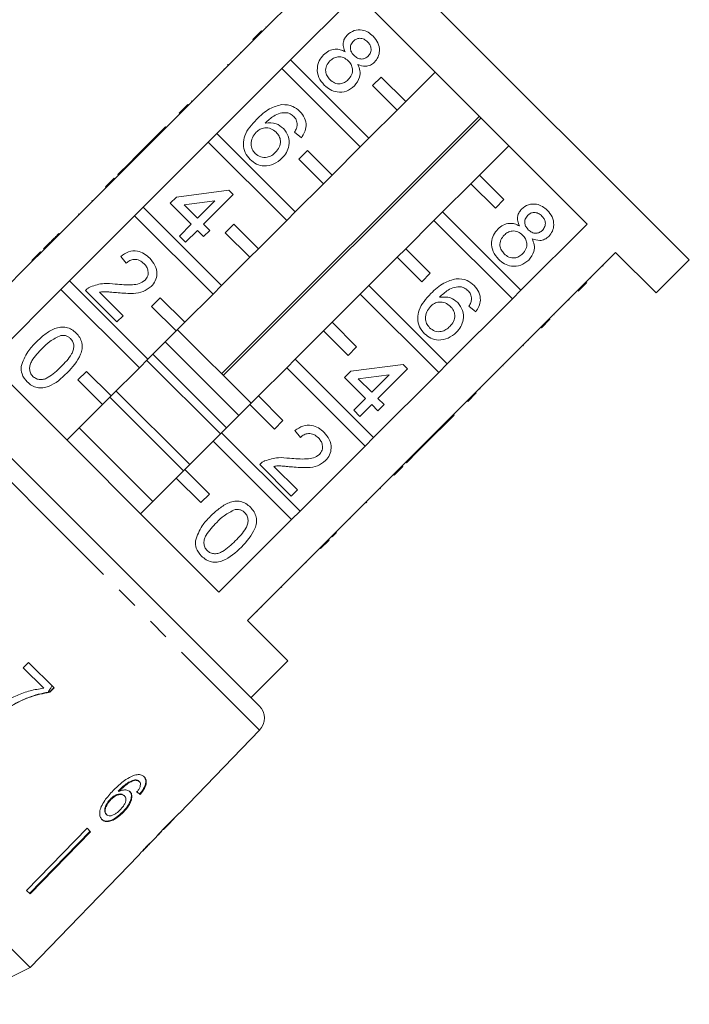
# Model space of a CAD drawing. Units: millimetres. Extents: x -101 to 736, y -53 to 350.
# Drawn here: x 12 to 51, y 244 to 301 of the extents above; entities that cross this region are included whole.
import ezdxf

# ---------------------------------------------------------------- set-up
doc = ezdxf.new("R2010")
doc.units = ezdxf.units.MM
doc.linetypes.add('PHANTOM', pattern=[12.7, 6.35, -1.27, 1.27, -1.27, 1.27, -1.27])

msp = doc.modelspace()

# ---------------------------------------------------------------- linework, layer by layer
at = {"color": 7, "linetype": 'Continuous', "lineweight": 15}
for p, q in [((50.967, 287.264), (29.754, 308.477)), ((30.178, 304.235), (26.36, 300.416)), ((27.995, 298.781), (31.814, 302.599)), ((31.814, 302.599), (45.089, 289.324)), ((25.829, 299.957), (26.324, 300.452)), ((25.865, 299.921), (26.36, 300.416)), ((26.324, 300.452), (26.36, 300.416)), ((26.572, 300.699), (26.607, 300.664)), ((25.865, 299.921), (22.117, 296.174)), ((25.829, 299.957), (25.865, 299.921)), ((25.11, 299.238), (25.146, 299.202)), ((27.995, 298.781), (27.501, 298.286)), ((32.512, 294.265), (27.995, 298.781)), ((23.753, 294.538), (27.501, 298.286)), ((24.148, 298.275), (24.183, 298.24)), ((24.397, 298.525), (24.362, 298.489)), ((24.362, 298.489), (24.397, 298.454)), ((24.397, 298.525), (24.433, 298.489)), ((27.501, 298.286), (32.017, 293.77)), ((36.33, 298.083), (34.633, 296.386)), ((33.219, 297.8), (32.724, 297.305)), ((34.633, 296.386), (33.219, 297.8)), ((23.246, 297.373), (23.281, 297.338)), ((32.724, 297.305), (34.138, 295.891)), ((22.294, 296.422), (22.33, 296.386)), ((34.138, 295.891), (34.633, 296.386)), ((21.587, 295.714), (22.082, 296.209)), ((21.622, 295.679), (22.117, 296.174)), ((22.082, 296.209), (22.117, 296.174)), ((34.138, 295.891), (32.512, 294.265)), ((21.622, 295.679), (17.874, 291.931)), ((21.587, 295.714), (21.622, 295.679)), ((38.873, 295.54), (24.024, 280.691)), ((24.125, 280.589), (38.975, 295.438)), ((20.797, 294.925), (19.086, 293.214)), ((20.797, 294.925), (20.833, 294.889)), ((28.62, 294.302), (28.228, 294.623)), ((19.51, 290.295), (23.258, 294.043)), ((23.753, 294.538), (23.258, 294.043)), ((23.258, 294.043), (27.774, 289.527)), ((28.269, 290.022), (23.753, 294.538)), ((32.017, 293.77), (32.512, 294.265)), ((28.976, 293.558), (28.481, 293.063)), ((30.39, 292.143), (28.976, 293.558)), ((32.017, 293.77), (30.39, 292.143)), ((38.876, 292.143), (40.573, 293.84)), ((19.086, 293.214), (18.73, 292.857)), ((19.086, 293.214), (19.122, 293.178)), ((28.481, 293.063), (29.895, 291.648)), ((18.73, 292.857), (18.053, 292.18)), ((18.73, 292.857), (18.765, 292.822)), ((17.344, 291.472), (17.839, 291.967)), ((17.379, 291.436), (17.874, 291.931)), ((17.839, 291.967), (17.874, 291.931)), ((18.053, 292.18), (18.088, 292.145)), ((29.895, 291.648), (30.39, 292.143)), ((38.876, 292.143), (38.381, 291.648)), ((40.29, 290.729), (38.876, 292.143)), ((17.379, 291.436), (13.632, 287.689)), ((17.344, 291.472), (17.379, 291.436)), ((21.42, 290.88), (24.45, 291.272)), ((24.45, 291.272), (24.699, 291.023)), ((29.895, 291.648), (28.269, 290.022)), ((36.754, 290.022), (38.381, 291.648)), ((38.381, 291.648), (39.795, 290.234)), ((16.556, 290.683), (16.591, 290.648)), ((21.064, 290.524), (21.42, 290.88)), ((23.633, 290.669), (21.86, 290.44)), ((22.632, 289.668), (23.633, 290.669)), ((24.699, 291.023), (22.988, 289.312)), ((39.795, 290.234), (40.29, 290.729)), ((19.51, 290.295), (19.015, 289.8)), ((24.026, 285.779), (19.51, 290.295)), ((22.275, 289.312), (21.064, 290.524)), ((21.86, 290.44), (22.632, 289.668)), ((15.268, 286.053), (19.015, 289.8)), ((15.788, 289.916), (15.823, 289.88)), ((19.015, 289.8), (23.531, 285.284)), ((27.774, 289.527), (26.148, 287.901)), ((27.774, 289.527), (28.269, 290.022)), ((34.633, 287.901), (36.259, 289.527)), ((36.754, 290.022), (36.259, 289.527)), ((36.259, 289.527), (40.775, 285.011)), ((41.27, 285.506), (36.754, 290.022)), ((21.598, 288.634), (22.275, 289.312)), ((22.632, 288.955), (21.955, 288.278)), ((22.988, 288.599), (22.632, 288.955)), ((22.988, 289.312), (23.345, 288.955)), ((23.345, 288.955), (22.988, 288.599)), ((24.733, 289.315), (24.238, 288.82)), ((26.148, 287.901), (24.733, 289.315)), ((45.089, 289.324), (41.27, 285.506)), ((14.647, 288.775), (14.683, 288.74)), ((21.955, 288.278), (21.598, 288.634)), ((24.238, 288.82), (25.653, 287.406)), ((14.132, 288.259), (13.775, 287.903)), ((13.775, 287.903), (13.811, 287.867)), ((14.132, 288.259), (14.167, 288.224)), ((25.653, 287.406), (26.148, 287.901)), ((34.633, 287.901), (34.138, 287.406)), ((36.047, 286.486), (34.633, 287.901)), ((13.101, 287.229), (13.596, 287.724)), ((13.101, 287.229), (13.137, 287.194)), ((13.137, 287.194), (13.632, 287.689)), ((13.596, 287.724), (13.632, 287.689)), ((18.533, 287.066), (18.212, 287.458)), ((25.653, 287.406), (24.026, 285.779)), ((32.512, 285.779), (34.138, 287.406)), ((34.138, 287.406), (35.552, 285.991)), ((42.906, 283.87), (46.724, 287.689)), ((46.724, 287.689), (49.058, 285.355)), ((49.058, 285.355), (50.967, 287.264)), ((13.137, 287.194), (8.965, 283.022)), ((46.004, 286.898), (45.969, 286.933)), ((35.552, 285.991), (36.047, 286.486)), ((45.303, 286.197), (45.268, 286.232)), ((10.601, 281.386), (14.773, 285.558)), ((15.268, 286.053), (14.773, 285.558)), ((14.773, 285.558), (19.289, 281.042)), ((19.784, 281.537), (15.268, 286.053)), ((23.531, 285.284), (24.026, 285.779)), ((32.512, 285.779), (32.017, 285.284)), ((37.028, 281.263), (32.512, 285.779)), ((45.063, 285.956), (44.568, 285.461)), ((44.749, 285.643), (44.714, 285.678)), ((17.998, 283.68), (16.18, 285.498)), ((16.995, 285.396), (18.355, 284.036)), ((20.491, 285.072), (19.996, 284.577)), ((21.905, 283.658), (20.491, 285.072)), ((23.531, 285.284), (21.905, 283.658)), ((30.39, 283.658), (32.017, 285.284)), ((32.017, 285.284), (36.533, 280.768)), ((40.775, 285.011), (37.028, 281.263)), ((40.775, 285.011), (41.27, 285.506)), ((44.043, 284.936), (44.008, 284.972)), ((19.996, 284.577), (21.41, 283.163)), ((38.661, 284.261), (38.269, 284.582)), ((18.355, 284.036), (17.998, 283.68)), ((42.906, 283.87), (42.411, 283.375)), ((42.941, 283.835), (42.446, 283.34)), ((42.941, 283.835), (42.906, 283.87)), ((43.189, 284.082), (43.153, 284.117)), ((4.038, 283.706), (15.283, 272.461)), ((21.41, 283.163), (21.905, 283.658)), ((30.39, 283.658), (29.895, 283.163)), ((31.804, 282.244), (30.39, 283.658)), ((38.663, 279.628), (42.411, 283.375)), ((42.446, 283.34), (42.411, 283.375)), ((21.41, 283.163), (19.784, 281.537)), ((25.723, 278.991), (21.481, 283.234)), ((28.269, 281.537), (29.895, 283.163)), ((29.895, 283.163), (31.309, 281.749)), ((25.016, 278.284), (20.774, 282.527)), ((31.309, 281.749), (31.804, 282.244)), ((41.411, 282.305), (41.376, 282.34)), ((41.727, 282.621), (41.692, 282.656)), ((19.289, 281.042), (19.784, 281.537)), ((24.309, 277.577), (20.066, 281.82)), ((28.269, 281.537), (27.774, 281.042)), ((32.785, 277.021), (28.269, 281.537)), ((23.875, 268.111), (10.601, 281.386)), ((19.289, 281.042), (17.662, 279.415)), ((23.956, 277.223), (19.713, 281.466)), ((26.148, 279.415), (27.774, 281.042)), ((27.774, 281.042), (32.29, 276.526)), ((31.461, 280.839), (34.491, 281.231)), ((34.74, 280.982), (33.029, 279.271)), ((34.491, 281.231), (34.74, 280.982)), ((36.533, 280.768), (37.028, 281.263)), ((40.249, 281.142), (40.213, 281.177)), ((16.248, 280.83), (15.753, 280.335)), ((17.662, 279.415), (16.248, 280.83)), ((31.105, 280.483), (31.461, 280.839)), ((32.316, 279.271), (31.105, 280.483)), ((33.674, 280.629), (31.901, 280.399)), ((31.901, 280.399), (32.673, 279.627)), ((32.673, 279.627), (33.674, 280.629)), ((36.533, 280.768), (32.785, 277.021)), ((15.753, 280.335), (17.167, 278.92)), ((38.911, 279.805), (38.876, 279.84)), ((17.167, 278.92), (17.662, 279.415)), ((21.834, 275.102), (17.592, 279.345)), ((22.188, 275.456), (17.945, 279.698)), ((26.148, 279.415), (25.653, 278.92)), ((27.562, 278.001), (26.148, 279.415)), ((31.639, 278.593), (32.316, 279.271)), ((33.029, 279.271), (33.386, 278.914)), ((38.663, 279.628), (38.168, 279.133)), ((38.699, 279.592), (38.204, 279.097)), ((38.699, 279.592), (38.663, 279.628)), ((17.167, 278.92), (15.117, 276.87)), ((24.026, 277.294), (25.653, 278.92)), ((25.653, 278.92), (27.067, 277.506)), ((32.673, 278.914), (31.996, 278.237)), ((33.029, 278.558), (32.673, 278.914)), ((33.386, 278.914), (33.029, 278.558)), ((34.421, 275.385), (38.168, 279.133)), ((38.204, 279.097), (38.168, 279.133)), ((31.996, 278.237), (31.639, 278.593)), ((35.703, 276.597), (37.414, 278.308)), ((37.414, 278.308), (37.379, 278.343)), ((20.066, 273.334), (15.824, 277.577)), ((27.067, 277.506), (27.562, 278.001)), ((24.026, 277.294), (23.531, 276.799)), ((28.542, 272.778), (24.026, 277.294)), ((28.574, 277.025), (28.253, 277.417)), ((32.29, 276.526), (32.785, 277.021)), ((21.905, 275.173), (23.531, 276.799)), ((23.531, 276.799), (28.047, 272.283)), ((32.29, 276.526), (28.542, 272.778)), ((35.347, 276.24), (35.703, 276.597)), ((35.703, 276.597), (35.668, 276.632)), ((34.67, 275.563), (35.347, 276.24)), ((35.347, 276.24), (35.312, 276.276)), ((28.039, 273.639), (26.221, 275.457)), ((27.035, 275.355), (28.396, 273.995)), ((34.421, 275.385), (33.926, 274.89)), ((34.456, 275.35), (33.961, 274.855)), ((34.456, 275.35), (34.421, 275.385)), ((34.67, 275.563), (34.634, 275.598)), ((21.905, 275.173), (21.41, 274.678)), ((23.319, 273.759), (21.905, 275.173)), ((30.178, 271.142), (33.926, 274.89)), ((33.961, 274.855), (33.926, 274.89)), ((19.359, 272.627), (21.41, 274.678)), ((21.41, 274.678), (22.824, 273.264)), ((22.824, 273.264), (23.319, 273.759)), ((28.396, 273.995), (28.039, 273.639)), ((33.173, 274.066), (33.137, 274.101)), ((32.353, 273.246), (32.317, 273.282)), ((32.388, 273.282), (32.353, 273.317)), ((32.353, 273.246), (32.388, 273.282)), ((15.283, 272.461), (26.196, 261.548)), ((28.047, 272.283), (28.542, 272.778)), ((28.047, 272.283), (23.875, 268.111)), ((31.432, 272.326), (31.397, 272.361)), ((30.392, 271.286), (30.357, 271.321)), ((30.64, 271.533), (30.604, 271.568)), ((30.178, 271.142), (29.683, 270.647)), ((30.213, 271.107), (29.718, 270.612)), ((30.213, 271.107), (30.178, 271.142)), ((12.995, 246.464), (-11.045, 270.505)), ((25.511, 266.475), (29.683, 270.647)), ((29.718, 270.612), (29.683, 270.647)), ((28.895, 269.789), (28.86, 269.824)), ((27.486, 268.38), (27.451, 268.415)), ((26.079, 266.973), (26.044, 267.008)), ((26.347, 267.241), (26.312, 267.276)), ((27.845, 264.142), (25.511, 266.475)), ((12.911, 264.048), (12.603, 263.736)), ((14.372, 262.586), (12.911, 264.048)), ((25.723, 262.021), (27.845, 264.142)), ((12.603, 263.736), (13.777, 262.562)), ((14.364, 262.595), (14.113, 262.344)), ((14.123, 262.334), (14.113, 262.344)), ((14.123, 262.334), (14.372, 262.586)), ((21.592, 255.366), (26.208, 260.146)), ((12.995, 246.464), (1.155, 258.304)), ((19.065, 257.255), (19.036, 257.284)), ((19.287, 257.176), (19.258, 257.205)), ((18.101, 256.609), (18.072, 256.638)), ((19.375, 256.554), (19.423, 256.617)), ((17.648, 256.143), (17.62, 256.172)), ((18.433, 256.357), (18.404, 256.386)), ((19.375, 256.554), (19.308, 256.473)), ((19.337, 256.444), (19.308, 256.473)), ((18.366, 255.413), (18.337, 255.442)), ((17.402, 255.281), (17.373, 255.31)), ((20.775, 254.52), (21.288, 255.051)), ((21.288, 255.051), (21.282, 255.057)), ((21.592, 255.366), (21.588, 255.371)), ((16.278, 254.495), (12.793, 250.909)), ((12.968, 250.735), (16.453, 254.321)), ((16.482, 254.292), (12.996, 250.706)), ((16.482, 254.292), (16.278, 254.495)), ((20.556, 254.296), (20.545, 254.307)), ((20.671, 254.416), (20.662, 254.425)), ((19.516, 253.216), (20.534, 254.271)), ((12.995, 246.464), (19.231, 252.921)), ((12.996, 250.706), (12.793, 250.909)), ((8.753, 244.343), (12.995, 246.464))]:
    msp.add_line(p, q, dxfattribs=at)
at = {"color": 8, "linetype": 'PHANTOM', "lineweight": 0}
for p, q in [((14.599, 271.755), (2.636, 283.719)), ((26.208, 260.146), (14.599, 271.755))]:
    msp.add_line(p, q, dxfattribs=at)
at = {"color": 7, "linetype": 'Continuous', "lineweight": 15}
msp.add_arc((25.489, 260.841), 1, 316, 45, dxfattribs=at)
for centre, major_axis, ratio, start_param, end_param in [((9.032, 266.566), (12.531, -11.158), 0.081504, 5.716448, 5.742658), ((9.032, 266.566), (12.568, -11.191), 0.081504, 5.7163, 5.742433), ((7.037, 264.517), (59.39, 59.763), 0.199212, 4.736325, 4.757139), ((5.281, 262.759), (60.625, 60.998), 0.195641, 4.769767, 4.78008), ((8.408, 265.919), (11.909, -11.873), 0.099989, 0.023367, 0.049456), ((8.065, 265.575), (-11.879, 11.915), 0.099989, 3.093057, 3.119131)]:
    msp.add_ellipse(centre, major_axis=major_axis, ratio=ratio, start_param=start_param, end_param=end_param, dxfattribs=at)
for points, knots in [([(31.27, 300.23), (31.394, 300.327), (31.642, 300.519), (32.096, 300.535), (32.476, 300.396), (32.659, 300.233), (32.75, 300.152)], [0, 0, 0, 0, 0.279271, 0.558676, 0.779074, 1, 1, 1, 1]), ([(31.136, 299.255), (31.099, 299.347), (31.023, 299.53), (31.023, 299.813), (31.115, 300.055), (31.218, 300.172), (31.27, 300.23)], [0, 0, 0, 0, 0.28031, 0.559637, 0.779691, 1, 1, 1, 1]), ([(31.624, 299.872), (31.568, 299.804), (31.456, 299.666), (31.431, 299.409), (31.513, 299.193), (31.607, 299.091), (31.653, 299.039)], [0, 0, 0, 0, 0.279936, 0.558845, 0.779075, 1, 1, 1, 1]), ([(32.434, 299.827), (32.37, 299.883), (32.241, 299.997), (32, 300.045), (31.781, 300), (31.676, 299.915), (31.624, 299.872)], [0, 0, 0, 0, 0.280365, 0.559367, 0.779701, 1, 1, 1, 1]), ([(32.463, 299), (32.518, 299.069), (32.626, 299.206), (32.647, 299.46), (32.571, 299.673), (32.48, 299.776), (32.434, 299.827)], [0, 0, 0, 0, 0.279693, 0.559145, 0.779317, 1, 1, 1, 1]), ([(32.75, 300.152), (32.854, 300.032), (33.059, 299.792), (33.143, 299.347), (33.066, 298.941), (32.908, 298.749), (32.829, 298.653)], [0, 0, 0, 0, 0.2803483, 0.5596925, 0.7798209, 1, 1, 1, 1]), ([(29.902, 299.077), (29.998, 299.16), (30.19, 299.327), (30.54, 299.422), (30.869, 299.389), (31.047, 299.3), (31.136, 299.255)], [0, 0, 0, 0, 0.280187, 0.559469, 0.779548, 1, 1, 1, 1]), ([(29.939, 297.332), (29.82, 297.473), (29.582, 297.755), (29.506, 298.28), (29.622, 298.746), (29.809, 298.967), (29.902, 299.077)], [0, 0, 0, 0, 0.280131, 0.559335, 0.779523, 1, 1, 1, 1]), ([(30.265, 298.727), (30.192, 298.64), (30.046, 298.465), (29.994, 298.137), (30.092, 297.856), (30.206, 297.718), (30.263, 297.65)], [0, 0, 0, 0, 0.280552, 0.558516, 0.77917, 1, 1, 1, 1]), ([(31.321, 298.73), (31.236, 298.802), (31.065, 298.947), (30.743, 298.982), (30.464, 298.899), (30.332, 298.785), (30.265, 298.727)], [0, 0, 0, 0, 0.280111, 0.558976, 0.779307, 1, 1, 1, 1]), ([(31.324, 297.647), (31.397, 297.735), (31.543, 297.912), (31.586, 298.241), (31.499, 298.527), (31.381, 298.662), (31.321, 298.73)], [0, 0, 0, 0, 0.27997, 0.559316, 0.779349, 1, 1, 1, 1]), ([(31.653, 299.039), (31.718, 298.982), (31.846, 298.868), (32.089, 298.82), (32.308, 298.87), (32.411, 298.957), (32.463, 299)], [0, 0, 0, 0, 0.280478, 0.559259, 0.779576, 1, 1, 1, 1]), ([(32.829, 298.653), (32.754, 298.591), (32.606, 298.466), (32.255, 298.384), (32.017, 298.468), (31.872, 298.52)], [0, 0, 0, 0, 0.280612, 0.560833, 1, 1, 1, 1]), ([(31.872, 298.52), (31.92, 298.404), (32.017, 298.172), (31.998, 297.704), (31.797, 297.444), (31.675, 297.285)], [0, 0, 0, 0, 0.2812261, 0.5617875, 1, 1, 1, 1]), ([(30.263, 297.65), (30.348, 297.576), (30.52, 297.43), (30.843, 297.389), (31.123, 297.474), (31.257, 297.589), (31.324, 297.647)], [0, 0, 0, 0, 0.280192, 0.559073, 0.779305, 1, 1, 1, 1]), ([(31.675, 297.285), (31.531, 297.171), (31.243, 296.943), (30.715, 296.903), (30.262, 297.047), (30.047, 297.237), (29.939, 297.332)], [0, 0, 0, 0, 0.279532, 0.559025, 0.779261, 1, 1, 1, 1]), ([(26.037, 295.354), (26.273, 295.583), (26.694, 295.991), (27.256, 296.146), (27.502, 296.214)], [0, 0, 0, 0, 0.561396, 1, 1, 1, 1]), ([(27.8, 295.741), (27.665, 295.741), (27.394, 295.741), (26.95, 295.529), (26.697, 295.292), (26.543, 295.147)], [0, 0, 0, 0, 0.279359, 0.559176, 1, 1, 1, 1]), ([(27.502, 296.214), (27.72, 296.203), (28.11, 296.184), (28.402, 295.929), (28.531, 295.817)], [0, 0, 0, 0, 0.55838, 1, 1, 1, 1]), ([(28.186, 295.52), (28.122, 295.575), (28.007, 295.674), (27.864, 295.721), (27.8, 295.741)], [0, 0, 0, 0, 0.559717, 1, 1, 1, 1]), ([(28.531, 295.817), (28.633, 295.697), (28.837, 295.456), (28.919, 295.009), (28.829, 294.609), (28.69, 294.404), (28.62, 294.302)], [0, 0, 0, 0, 0.280049, 0.559187, 0.779374, 1, 1, 1, 1]), ([(25.674, 293.042), (25.567, 293.17), (25.354, 293.424), (25.246, 293.925), (25.381, 294.646), (25.766, 295.062), (26.037, 295.354)], [0, 0, 0, 0, 0.186919, 0.373549, 0.560232, 1, 1, 1, 1]), ([(26.543, 295.147), (26.76, 295.161), (27.15, 295.186), (27.452, 294.945), (27.585, 294.838)], [0, 0, 0, 0, 0.558625, 1, 1, 1, 1]), ([(28.385, 295.036), (28.375, 295.138), (28.357, 295.321), (28.239, 295.459), (28.186, 295.52)], [0, 0, 0, 0, 0.559004, 1, 1, 1, 1]), ([(26.014, 294.619), (25.934, 294.518), (25.774, 294.316), (25.699, 293.955), (25.771, 293.623), (25.902, 293.468), (25.967, 293.39)], [0, 0, 0, 0, 0.280082, 0.55977, 0.779688, 1, 1, 1, 1]), ([(27.165, 294.616), (27.071, 294.692), (26.882, 294.844), (26.535, 294.888), (26.23, 294.806), (26.086, 294.681), (26.014, 294.619)], [0, 0, 0, 0, 0.27974, 0.559339, 0.779412, 1, 1, 1, 1]), ([(27.136, 293.46), (27.217, 293.553), (27.378, 293.738), (27.445, 294.088), (27.356, 294.398), (27.229, 294.543), (27.165, 294.616)], [0, 0, 0, 0, 0.280456, 0.559364, 0.779311, 1, 1, 1, 1]), ([(27.585, 294.838), (27.695, 294.694), (27.917, 294.404), (27.936, 293.879), (27.785, 293.435), (27.598, 293.221), (27.504, 293.114)], [0, 0, 0, 0, 0.2791407, 0.5588147, 0.7791703, 1, 1, 1, 1]), ([(28.228, 294.623), (28.271, 294.695), (28.349, 294.824), (28.374, 294.972), (28.385, 295.036)], [0, 0, 0, 0, 0.560488, 1, 1, 1, 1]), ([(25.967, 293.39), (26.065, 293.312), (26.26, 293.157), (26.622, 293.146), (26.92, 293.266), (27.064, 293.395), (27.136, 293.46)], [0, 0, 0, 0, 0.2794888, 0.558551, 0.7789781, 1, 1, 1, 1]), ([(27.504, 293.114), (27.355, 292.993), (27.057, 292.751), (26.516, 292.64), (26.022, 292.751), (25.79, 292.945), (25.674, 293.042)], [0, 0, 0, 0, 0.28023, 0.559761, 0.779759, 1, 1, 1, 1]), ([(41.177, 289.214), (41.14, 289.306), (41.064, 289.49), (41.064, 289.772), (41.156, 290.014), (41.259, 290.131), (41.31, 290.19)], [0, 0, 0, 0, 0.28031, 0.559637, 0.779691, 1, 1, 1, 1]), ([(41.31, 290.19), (41.435, 290.286), (41.683, 290.478), (42.137, 290.494), (42.517, 290.355), (42.7, 290.193), (42.791, 290.111)], [0, 0, 0, 0, 0.279271, 0.558676, 0.779074, 1, 1, 1, 1]), ([(42.791, 290.111), (42.894, 289.991), (43.1, 289.751), (43.184, 289.307), (43.107, 288.9), (42.949, 288.708), (42.87, 288.612)], [0, 0, 0, 0, 0.280348, 0.559692, 0.779821, 1, 1, 1, 1]), ([(41.665, 289.831), (41.609, 289.763), (41.496, 289.625), (41.472, 289.368), (41.554, 289.152), (41.648, 289.05), (41.694, 288.998)], [0, 0, 0, 0, 0.279936, 0.558845, 0.779075, 1, 1, 1, 1]), ([(42.475, 289.786), (42.411, 289.842), (42.282, 289.956), (42.041, 290.004), (41.822, 289.959), (41.717, 289.874), (41.665, 289.831)], [0, 0, 0, 0, 0.280365, 0.559367, 0.779701, 1, 1, 1, 1]), ([(42.504, 288.959), (42.558, 289.028), (42.667, 289.165), (42.688, 289.419), (42.612, 289.632), (42.521, 289.735), (42.475, 289.786)], [0, 0, 0, 0, 0.279693, 0.559145, 0.779317, 1, 1, 1, 1]), ([(39.98, 287.291), (39.861, 287.432), (39.623, 287.714), (39.547, 288.239), (39.663, 288.705), (39.85, 288.926), (39.943, 289.036)], [0, 0, 0, 0, 0.2801306, 0.5593352, 0.7795226, 1, 1, 1, 1]), ([(39.943, 289.036), (40.039, 289.119), (40.231, 289.286), (40.581, 289.381), (40.91, 289.348), (41.088, 289.259), (41.177, 289.214)], [0, 0, 0, 0, 0.280187, 0.559469, 0.779548, 1, 1, 1, 1]), ([(41.362, 288.689), (41.277, 288.761), (41.105, 288.906), (40.784, 288.941), (40.505, 288.858), (40.373, 288.744), (40.306, 288.686)], [0, 0, 0, 0, 0.280111, 0.558976, 0.779307, 1, 1, 1, 1]), ([(41.694, 288.998), (41.759, 288.941), (41.887, 288.827), (42.13, 288.779), (42.349, 288.829), (42.452, 288.916), (42.504, 288.959)], [0, 0, 0, 0, 0.280478, 0.559259, 0.779576, 1, 1, 1, 1]), ([(14.647, 288.775), (14.593, 288.72), (14.503, 288.63), (14.376, 288.503), (14.265, 288.392), (14.176, 288.304), (14.132, 288.259)], [0, 0, 0, 0, 0.340038, 0.560063, 0.78009, 1, 1, 1, 1]), ([(40.306, 288.686), (40.233, 288.599), (40.087, 288.424), (40.035, 288.096), (40.133, 287.815), (40.247, 287.678), (40.304, 287.609)], [0, 0, 0, 0, 0.280552, 0.558516, 0.77917, 1, 1, 1, 1]), ([(41.364, 287.606), (41.438, 287.694), (41.584, 287.871), (41.627, 288.2), (41.54, 288.486), (41.422, 288.621), (41.362, 288.689)], [0, 0, 0, 0, 0.27997, 0.559316, 0.779349, 1, 1, 1, 1]), ([(41.913, 288.479), (41.961, 288.363), (42.058, 288.131), (42.039, 287.663), (41.838, 287.403), (41.716, 287.244)], [0, 0, 0, 0, 0.281226, 0.561787, 1, 1, 1, 1]), ([(42.87, 288.612), (42.795, 288.55), (42.646, 288.425), (42.295, 288.343), (42.058, 288.427), (41.913, 288.479)], [0, 0, 0, 0, 0.280612, 0.560833, 1, 1, 1, 1]), ([(18.212, 287.458), (18.356, 287.561), (18.643, 287.766), (19.155, 287.8), (19.579, 287.627), (19.784, 287.443), (19.887, 287.351)], [0, 0, 0, 0, 0.2802352, 0.558893, 0.7791323, 1, 1, 1, 1]), ([(19.559, 287.038), (19.476, 287.109), (19.311, 287.251), (19.002, 287.311), (18.727, 287.234), (18.598, 287.122), (18.533, 287.066)], [0, 0, 0, 0, 0.28041, 0.559489, 0.779375, 1, 1, 1, 1]), ([(19.887, 287.351), (20, 287.221), (20.225, 286.963), (20.323, 286.48), (20.235, 286.039), (20.062, 285.832), (19.975, 285.728)], [0, 0, 0, 0, 0.280482, 0.559644, 0.779749, 1, 1, 1, 1]), ([(41.716, 287.244), (41.572, 287.13), (41.284, 286.902), (40.756, 286.862), (40.303, 287.006), (40.088, 287.196), (39.98, 287.291)], [0, 0, 0, 0, 0.279532, 0.559025, 0.779261, 1, 1, 1, 1]), ([(40.304, 287.609), (40.389, 287.535), (40.561, 287.389), (40.884, 287.348), (41.164, 287.433), (41.298, 287.548), (41.364, 287.606)], [0, 0, 0, 0, 0.280192, 0.559073, 0.779305, 1, 1, 1, 1]), ([(19.616, 286.081), (19.677, 286.162), (19.801, 286.323), (19.805, 286.616), (19.716, 286.861), (19.611, 286.979), (19.559, 287.038)], [0, 0, 0, 0, 0.27908, 0.558612, 0.779043, 1, 1, 1, 1]), ([(17.898, 285.859), (18.228, 285.833), (18.687, 285.798), (19.291, 285.855), (19.508, 286.006), (19.616, 286.081)], [0, 0, 0, 0, 0.561313, 0.781386, 1, 1, 1, 1]), ([(36.077, 285.313), (36.314, 285.542), (36.735, 285.95), (37.297, 286.105), (37.543, 286.173)], [0, 0, 0, 0, 0.561396, 1, 1, 1, 1]), ([(37.543, 286.173), (37.761, 286.162), (38.151, 286.143), (38.443, 285.889), (38.571, 285.776)], [0, 0, 0, 0, 0.55838, 1, 1, 1, 1]), ([(16.18, 285.498), (16.228, 285.544), (16.314, 285.626), (16.419, 285.683), (16.465, 285.708)], [0, 0, 0, 0, 0.559956, 1, 1, 1, 1]), ([(16.465, 285.708), (16.727, 285.791), (17.196, 285.941), (17.683, 285.884), (17.898, 285.859)], [0, 0, 0, 0, 0.558359, 1, 1, 1, 1]), ([(19.975, 285.728), (19.824, 285.614), (19.52, 285.386), (18.836, 285.3), (18.357, 285.337), (18.063, 285.359)], [0, 0, 0, 0, 0.278741, 0.558834, 1, 1, 1, 1]), ([(37.841, 285.7), (37.706, 285.7), (37.435, 285.701), (36.991, 285.488), (36.738, 285.251), (36.584, 285.106)], [0, 0, 0, 0, 0.279359, 0.559176, 1, 1, 1, 1]), ([(38.227, 285.479), (38.163, 285.534), (38.048, 285.633), (37.905, 285.68), (37.841, 285.7)], [0, 0, 0, 0, 0.559717, 1, 1, 1, 1]), ([(38.571, 285.776), (38.674, 285.656), (38.878, 285.415), (38.96, 284.968), (38.87, 284.568), (38.731, 284.363), (38.661, 284.261)], [0, 0, 0, 0, 0.280049, 0.5591871, 0.7793744, 1, 1, 1, 1]), ([(18.063, 285.359), (17.942, 285.371), (17.743, 285.39), (17.465, 285.414), (17.229, 285.428), (17.073, 285.407), (16.995, 285.396)], [0, 0, 0, 0, 0.340038, 0.560063, 0.78009, 1, 1, 1, 1]), ([(35.715, 283.001), (35.608, 283.129), (35.395, 283.384), (35.287, 283.884), (35.422, 284.605), (35.807, 285.021), (36.077, 285.313)], [0, 0, 0, 0, 0.186919, 0.373549, 0.560232, 1, 1, 1, 1]), ([(36.584, 285.106), (36.801, 285.12), (37.191, 285.145), (37.493, 284.904), (37.626, 284.797)], [0, 0, 0, 0, 0.558625, 1, 1, 1, 1]), ([(38.426, 284.996), (38.416, 285.098), (38.398, 285.28), (38.28, 285.418), (38.227, 285.479)], [0, 0, 0, 0, 0.559004, 1, 1, 1, 1]), ([(38.269, 284.582), (38.312, 284.654), (38.39, 284.783), (38.415, 284.931), (38.426, 284.996)], [0, 0, 0, 0, 0.560488, 1, 1, 1, 1]), ([(36.055, 284.578), (35.975, 284.477), (35.815, 284.275), (35.74, 283.914), (35.812, 283.582), (35.943, 283.427), (36.008, 283.349)], [0, 0, 0, 0, 0.280082, 0.55977, 0.779688, 1, 1, 1, 1]), ([(37.206, 284.575), (37.112, 284.651), (36.923, 284.804), (36.576, 284.847), (36.271, 284.765), (36.127, 284.64), (36.055, 284.578)], [0, 0, 0, 0, 0.27974, 0.559339, 0.779412, 1, 1, 1, 1]), ([(37.177, 283.419), (37.258, 283.512), (37.419, 283.697), (37.486, 284.047), (37.397, 284.357), (37.27, 284.502), (37.206, 284.575)], [0, 0, 0, 0, 0.2804558, 0.5593637, 0.7793112, 1, 1, 1, 1]), ([(37.626, 284.797), (37.736, 284.653), (37.957, 284.363), (37.977, 283.838), (37.826, 283.394), (37.639, 283.18), (37.545, 283.074)], [0, 0, 0, 0, 0.279141, 0.558815, 0.77917, 1, 1, 1, 1]), ([(13.346, 282.52), (13.507, 282.673), (13.83, 282.979), (14.308, 283.278), (14.741, 283.396), (15.079, 283.386), (15.396, 283.26), (15.562, 283.112), (15.646, 283.038)], [0, 0, 0, 0, 0.250495, 0.500372, 0.625439, 0.750208, 0.87498, 1, 1, 1, 1]), ([(36.008, 283.349), (36.106, 283.271), (36.301, 283.116), (36.663, 283.105), (36.961, 283.225), (37.105, 283.354), (37.177, 283.419)], [0, 0, 0, 0, 0.2794888, 0.558551, 0.7789781, 1, 1, 1, 1]), ([(14.761, 282.901), (14.541, 282.796), (14.146, 282.61), (13.839, 282.301), (13.703, 282.165)], [0, 0, 0, 0, 0.558059, 1, 1, 1, 1]), ([(15.321, 282.721), (15.278, 282.759), (15.192, 282.834), (14.999, 282.913), (14.851, 282.905), (14.761, 282.901)], [0, 0, 0, 0, 0.280453, 0.560688, 1, 1, 1, 1]), ([(14.772, 281.096), (14.998, 281.326), (15.28, 281.614), (15.492, 282.05), (15.52, 282.291), (15.476, 282.535), (15.373, 282.659), (15.321, 282.721)], [0, 0, 0, 0, 0.5003519, 0.6255292, 0.7505162, 0.8752553, 1, 1, 1, 1]), ([(15.646, 283.038), (15.719, 282.954), (15.867, 282.787), (15.993, 282.471), (16.01, 282.132), (15.807, 281.49), (15.429, 281.072), (15.128, 280.738)], [0, 0, 0, 0, 0.125373, 0.250644, 0.375698, 0.501113, 1, 1, 1, 1]), ([(37.545, 283.074), (37.396, 282.952), (37.097, 282.71), (36.556, 282.599), (36.063, 282.71), (35.831, 282.904), (35.715, 283.001)], [0, 0, 0, 0, 0.28023, 0.559761, 0.779759, 1, 1, 1, 1]), ([(12.477, 281.111), (12.584, 281.408), (12.776, 281.94), (13.171, 282.342), (13.346, 282.52)], [0, 0, 0, 0, 0.557973, 1, 1, 1, 1]), ([(13.703, 282.165), (13.479, 281.935), (13.199, 281.648), (12.982, 281.215), (12.958, 280.974), (12.998, 280.731), (13.1, 280.606), (13.151, 280.543)], [0, 0, 0, 0, 0.500363, 0.625568, 0.750538, 0.875304, 1, 1, 1, 1]), ([(12.83, 280.222), (12.708, 280.368), (12.489, 280.627), (12.48, 280.963), (12.477, 281.111)], [0, 0, 0, 0, 0.559716, 1, 1, 1, 1]), ([(13.151, 280.543), (13.213, 280.493), (13.339, 280.392), (13.581, 280.35), (13.822, 280.376), (14.255, 280.591), (14.543, 280.871), (14.772, 281.096)], [0, 0, 0, 0, 0.124656, 0.24942, 0.374387, 0.49959, 1, 1, 1, 1]), ([(15.128, 280.738), (14.796, 280.429), (14.382, 280.041), (13.733, 279.864), (13.395, 279.873), (13.079, 280), (12.913, 280.148), (12.83, 280.222)], [0, 0, 0, 0, 0.499115, 0.624458, 0.749554, 0.874658, 1, 1, 1, 1]), ([(28.253, 277.417), (28.397, 277.52), (28.684, 277.725), (29.196, 277.759), (29.62, 277.587), (29.825, 277.402), (29.928, 277.31)], [0, 0, 0, 0, 0.280235, 0.558893, 0.779132, 1, 1, 1, 1]), ([(29.6, 276.997), (29.517, 277.068), (29.352, 277.21), (29.043, 277.27), (28.768, 277.193), (28.638, 277.081), (28.574, 277.025)], [0, 0, 0, 0, 0.28041, 0.559489, 0.779375, 1, 1, 1, 1]), ([(29.656, 276.04), (29.718, 276.121), (29.842, 276.282), (29.846, 276.575), (29.757, 276.82), (29.652, 276.938), (29.6, 276.997)], [0, 0, 0, 0, 0.27908, 0.558612, 0.779043, 1, 1, 1, 1]), ([(29.928, 277.31), (30.041, 277.181), (30.266, 276.922), (30.363, 276.44), (30.276, 275.998), (30.103, 275.791), (30.016, 275.687)], [0, 0, 0, 0, 0.280482, 0.559644, 0.779749, 1, 1, 1, 1]), ([(26.506, 275.667), (26.768, 275.75), (27.237, 275.9), (27.724, 275.843), (27.939, 275.818)], [0, 0, 0, 0, 0.558359, 1, 1, 1, 1]), ([(27.939, 275.818), (28.269, 275.793), (28.728, 275.757), (29.332, 275.814), (29.549, 275.965), (29.656, 276.04)], [0, 0, 0, 0, 0.561313, 0.781386, 1, 1, 1, 1]), ([(26.221, 275.457), (26.269, 275.503), (26.355, 275.585), (26.46, 275.642), (26.506, 275.667)], [0, 0, 0, 0, 0.559956, 1, 1, 1, 1]), ([(28.104, 275.318), (27.983, 275.33), (27.784, 275.349), (27.506, 275.373), (27.27, 275.387), (27.114, 275.366), (27.035, 275.355)], [0, 0, 0, 0, 0.340038, 0.560063, 0.78009, 1, 1, 1, 1]), ([(30.016, 275.687), (29.865, 275.573), (29.561, 275.345), (28.877, 275.259), (28.398, 275.296), (28.104, 275.318)], [0, 0, 0, 0, 0.278741, 0.558834, 1, 1, 1, 1]), ([(23.386, 272.479), (23.548, 272.632), (23.87, 272.938), (24.349, 273.237), (24.781, 273.355), (25.12, 273.346), (25.436, 273.22), (25.603, 273.071), (25.687, 272.997)], [0, 0, 0, 0, 0.250495, 0.500372, 0.625439, 0.750208, 0.87498, 1, 1, 1, 1]), ([(22.518, 271.07), (22.625, 271.367), (22.817, 271.899), (23.212, 272.302), (23.386, 272.479)], [0, 0, 0, 0, 0.5579733, 1, 1, 1, 1]), ([(24.802, 272.86), (24.581, 272.756), (24.187, 272.569), (23.88, 272.26), (23.744, 272.124)], [0, 0, 0, 0, 0.558059, 1, 1, 1, 1]), ([(25.362, 272.68), (25.319, 272.718), (25.233, 272.794), (25.04, 272.872), (24.892, 272.864), (24.802, 272.86)], [0, 0, 0, 0, 0.280453, 0.560688, 1, 1, 1, 1]), ([(24.813, 271.055), (25.039, 271.285), (25.321, 271.573), (25.533, 272.009), (25.561, 272.25), (25.516, 272.494), (25.413, 272.618), (25.362, 272.68)], [0, 0, 0, 0, 0.500352, 0.625529, 0.750516, 0.875255, 1, 1, 1, 1]), ([(25.687, 272.997), (25.76, 272.914), (25.908, 272.746), (26.034, 272.431), (26.051, 272.091), (25.848, 271.449), (25.47, 271.031), (25.169, 270.697)], [0, 0, 0, 0, 0.125373, 0.250644, 0.375698, 0.501113, 1, 1, 1, 1]), ([(23.744, 272.124), (23.52, 271.894), (23.24, 271.607), (23.023, 271.174), (22.999, 270.933), (23.039, 270.69), (23.141, 270.565), (23.191, 270.502)], [0, 0, 0, 0, 0.500363, 0.625568, 0.750538, 0.875304, 1, 1, 1, 1]), ([(30.392, 271.286), (30.439, 271.333), (30.524, 271.417), (30.604, 271.498), (30.64, 271.533)], [0, 0, 0, 0, 0.559956, 1, 1, 1, 1]), ([(22.871, 270.181), (22.748, 270.327), (22.53, 270.586), (22.521, 270.922), (22.518, 271.07)], [0, 0, 0, 0, 0.559716, 1, 1, 1, 1]), ([(23.191, 270.502), (23.254, 270.452), (23.38, 270.351), (23.622, 270.309), (23.863, 270.335), (24.296, 270.55), (24.584, 270.83), (24.813, 271.055)], [0, 0, 0, 0, 0.1246563, 0.2494203, 0.3743874, 0.4995905, 1, 1, 1, 1]), ([(25.169, 270.697), (24.837, 270.388), (24.423, 270.001), (23.774, 269.823), (23.436, 269.832), (23.12, 269.959), (22.954, 270.107), (22.871, 270.181)], [0, 0, 0, 0, 0.4991147, 0.6244582, 0.7495538, 0.8746582, 1, 1, 1, 1]), ([(13.777, 262.562), (13.516, 262.522), (12.994, 262.444), (12.241, 262.171), (11.523, 261.804), (11.107, 261.464), (10.895, 261.292)], [0, 0, 0, 0, 0.251558, 0.502675, 0.747859, 1, 1, 1, 1]), ([(14.033, 262.336), (13.844, 262.3), (13.466, 262.228), (12.752, 261.997), (12.255, 261.737), (11.933, 261.569)], [0, 0, 0, 0, 0.260123, 0.519686, 1, 1, 1, 1]), ([(11.944, 261.557), (12.116, 261.652), (12.459, 261.843), (13.183, 262.141), (13.747, 262.257), (14.123, 262.334)], [0, 0, 0, 0, 0.250528, 0.501195, 1, 1, 1, 1]), ([(14.255, 262.703), (14.221, 262.646), (14.148, 262.523), (14.073, 262.401), (14.033, 262.336)], [0, 0, 0, 0, 0.462558, 1, 1, 1, 1]), ([(14.113, 262.344), (14.098, 262.343), (14.071, 262.34), (14.045, 262.337), (14.033, 262.336)], [0, 0, 0, 0, 0.560022, 1, 1, 1, 1]), ([(18.941, 257.53), (18.797, 257.463), (18.539, 257.342), (18.149, 257.028), (17.918, 256.799), (17.783, 256.667)], [0, 0, 0, 0, 0.348984, 0.622451, 1, 1, 1, 1]), ([(19.036, 257.284), (18.936, 257.256), (18.745, 257.202), (18.405, 256.968), (18.198, 256.763), (18.072, 256.638)], [0, 0, 0, 0, 0.3006, 0.575052, 1, 1, 1, 1]), ([(18.101, 256.609), (18.176, 256.683), (18.323, 256.829), (18.558, 257.03), (18.815, 257.189), (18.981, 257.233), (19.065, 257.255)], [0, 0, 0, 0, 0.251979, 0.497514, 0.745265, 1, 1, 1, 1]), ([(19.573, 257.448), (19.537, 257.478), (19.447, 257.554), (19.235, 257.606), (19.038, 257.555), (18.941, 257.53)], [0, 0, 0, 0, 0.252094, 0.631937, 1, 1, 1, 1]), ([(19.258, 257.205), (19.244, 257.218), (19.216, 257.242), (19.146, 257.275), (19.08, 257.28), (19.036, 257.284)], [0, 0, 0, 0, 0.251362, 0.503392, 1, 1, 1, 1]), ([(19.065, 257.255), (19.088, 257.254), (19.133, 257.253), (19.213, 257.233), (19.257, 257.199), (19.287, 257.176)], [0, 0, 0, 0, 0.251367, 0.503386, 1, 1, 1, 1]), ([(19.287, 257.176), (19.301, 257.159), (19.337, 257.116), (19.359, 257.018), (19.338, 256.928), (19.328, 256.887)], [0, 0, 0, 0, 0.251787, 0.653428, 1, 1, 1, 1]), ([(19.337, 256.444), (19.427, 256.559), (19.577, 256.752), (19.684, 257.031), (19.696, 257.241), (19.642, 257.373), (19.589, 257.431), (19.573, 257.448)], [0, 0, 0, 0, 0.30002, 0.504882, 0.709921, 0.914424, 1, 1, 1, 1]), ([(19.544, 257.477), (19.588, 257.419), (19.666, 257.316), (19.661, 257.087), (19.579, 256.851), (19.474, 256.694), (19.423, 256.617)], [0, 0, 0, 0, 0.301082, 0.537779, 0.774552, 1, 1, 1, 1]), ([(17.783, 256.667), (17.609, 256.478), (17.341, 256.188), (17.076, 255.742), (16.99, 255.411), (17.015, 255.145), (17.1, 255.037), (17.14, 254.985)], [0, 0, 0, 0, 0.333171, 0.511425, 0.69156, 0.850298, 1, 1, 1, 1]), ([(18.756, 256.591), (18.698, 256.631), (18.582, 256.71), (18.335, 256.701), (18.168, 256.636), (18.101, 256.609)], [0, 0, 0, 0, 0.372634, 0.747984, 1, 1, 1, 1]), ([(18.728, 256.62), (18.765, 256.568), (18.841, 256.463), (18.825, 256.224), (18.731, 255.956), (18.56, 255.685), (18.407, 255.518), (18.337, 255.442)], [0, 0, 0, 0, 0.2032947, 0.4083658, 0.5945633, 0.8145516, 1, 1, 1, 1]), ([(18.366, 255.413), (18.477, 255.537), (18.666, 255.75), (18.822, 256.076), (18.875, 256.339), (18.832, 256.507), (18.772, 256.573), (18.756, 256.591)], [0, 0, 0, 0, 0.295233, 0.503865, 0.712054, 0.923994, 1, 1, 1, 1]), ([(19.328, 256.887), (19.318, 256.861), (19.298, 256.808), (19.237, 256.703), (19.181, 256.626), (19.144, 256.575)], [0, 0, 0, 0, 0.2519341, 0.5044003, 1, 1, 1, 1]), ([(17.62, 256.172), (17.55, 256.091), (17.423, 255.941), (17.315, 255.711), (17.28, 255.524), (17.306, 255.391), (17.353, 255.335), (17.373, 255.31)], [0, 0, 0, 0, 0.2686078, 0.4927185, 0.6763793, 0.8602549, 1, 1, 1, 1]), ([(17.402, 255.281), (17.371, 255.323), (17.316, 255.398), (17.316, 255.572), (17.38, 255.772), (17.496, 255.973), (17.605, 256.095), (17.648, 256.143)], [0, 0, 0, 0, 0.223173, 0.405248, 0.586975, 0.8368, 1, 1, 1, 1]), ([(18.404, 256.386), (18.364, 256.415), (18.283, 256.475), (18.096, 256.469), (17.901, 256.4), (17.739, 256.289), (17.653, 256.205), (17.62, 256.172)], [0, 0, 0, 0, 0.231988, 0.465816, 0.676924, 0.873669, 1, 1, 1, 1]), ([(17.648, 256.143), (17.713, 256.204), (17.828, 256.312), (18.019, 256.409), (18.193, 256.448), (18.34, 256.431), (18.405, 256.379), (18.433, 256.357)], [0, 0, 0, 0, 0.234474, 0.423037, 0.610973, 0.830748, 1, 1, 1, 1]), ([(18.433, 256.357), (18.468, 256.311), (18.526, 256.234), (18.516, 256.061), (18.452, 255.894), (18.34, 255.722), (18.244, 255.618), (18.195, 255.565)], [0, 0, 0, 0, 0.263875, 0.444978, 0.625792, 0.810223, 1, 1, 1, 1]), ([(18.337, 255.442), (18.22, 255.332), (18.009, 255.136), (17.693, 254.959), (17.439, 254.89), (17.242, 254.91), (17.154, 254.981), (17.111, 255.014)], [0, 0, 0, 0, 0.270029, 0.483334, 0.661596, 0.839496, 1, 1, 1, 1]), ([(18.195, 255.565), (18.119, 255.492), (17.988, 255.367), (17.783, 255.247), (17.613, 255.199), (17.482, 255.216), (17.427, 255.261), (17.402, 255.281)], [0, 0, 0, 0, 0.274873, 0.470177, 0.66581, 0.852516, 1, 1, 1, 1]), ([(17.14, 254.985), (17.198, 254.943), (17.312, 254.859), (17.568, 254.875), (17.864, 255.001), (18.137, 255.19), (18.303, 255.351), (18.366, 255.413)], [0, 0, 0, 0, 0.211101, 0.423725, 0.610126, 0.850056, 1, 1, 1, 1]), ([(20.341, 254.077), (20.396, 254.131), (20.488, 254.224), (20.551, 254.288), (20.555, 254.293), (20.556, 254.296)], [0, 0, 0, 0, 0.430004, 0.728642, 1, 1, 1, 1]), ([(20.775, 254.521), (20.766, 254.512), (20.744, 254.488), (20.699, 254.443), (20.671, 254.416)], [0, 0, 0, 0, 0.394063, 1, 1, 1, 1]), ([(19.872, 253.616), (19.78, 253.519), (19.612, 253.342), (19.412, 253.122), (19.279, 252.973), (19.246, 252.938), (19.231, 252.921)], [0, 0, 0, 0, 0.2943954, 0.5356674, 0.7771864, 1, 1, 1, 1]), ([(19.491, 253.192), (19.495, 253.196), (19.504, 253.203), (19.571, 253.274), (19.676, 253.386), (19.797, 253.514), (19.885, 253.605), (19.914, 253.636)], [0, 0, 0, 0, 0.243779, 0.423185, 0.602424, 0.865279, 1, 1, 1, 1])]:
    msp.add_open_spline(points, degree=3, knots=knots, dxfattribs=at)

doc.saveas('drawing.dxf')
